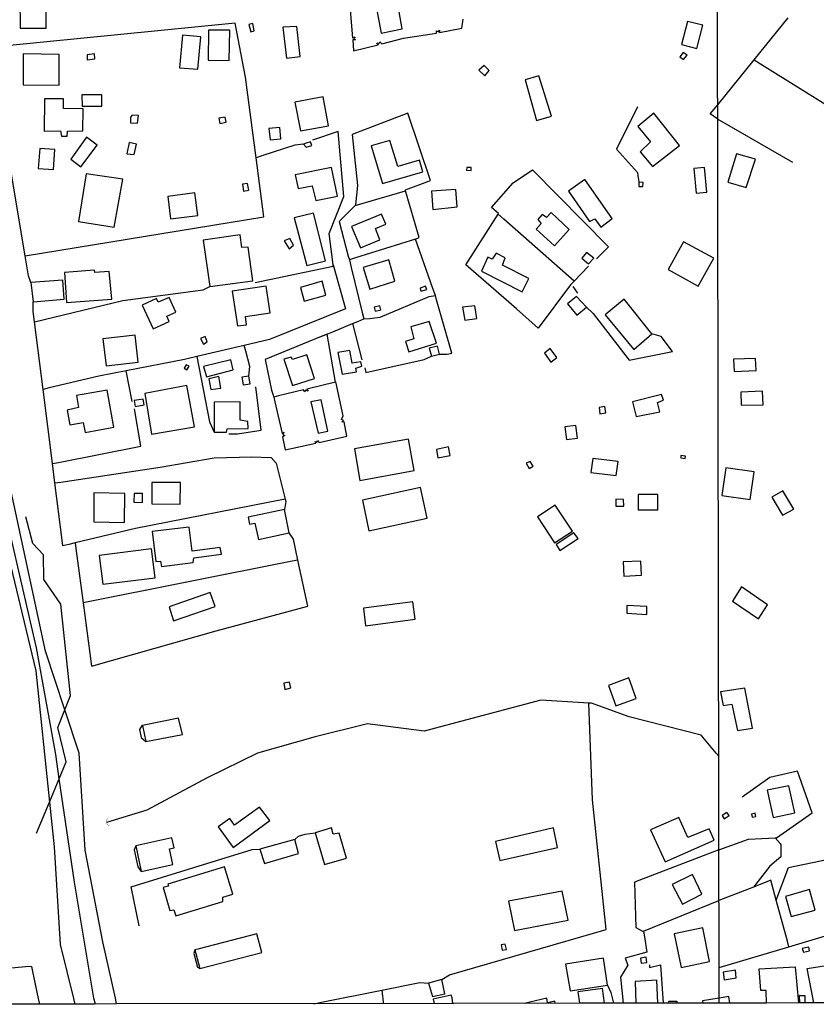
# Model space of a CAD drawing. Extents: x 183123 to 185537, y 1671509 to 1674286.
# Drawn here: x 183969 to 184108, y 1671512 to 1671684 of the extents above; entities that cross this region are included whole.
import ezdxf

# ---------------------------------------------------------------- set-up
doc = ezdxf.new("R2010")
doc.units = 0
doc.header["$MEASUREMENT"] = 0
doc.layers.get('0').update_dxf_attribs({"linetype": 'CONTINUOUS'})
for name, color, linetype in [('V-BUEIRO', 5, 'CONTINUOUS'), ('V-EDIFICACAO', 2, 'CONTINUOUS'), ('V-EIXO_DE_LOGRADOURO', 3, 'CONTINUOUS'), ('V-LOTE', 1, 'CONTINUOUS'), ('V-QUADRA', 2, 'CONTINUOUS'), ('V-TALVEGUE', 7, 'CONTINUOUS'), ('V-TESTADA', 210, 'CONTINUOUS'), ('V-VALETA', 173, 'CONTINUOUS'), ('X-LIMITE_1000', 7, 'CONTINUOUS'), ('X-LIMITE_5000', 1, 'CONTINUOUS')]:
    doc.layers.add(name, color=color, linetype=linetype)

# ---------------------------------------------------------------- blocks, each defined once
blk = doc.blocks.new('305')
at = {"color": 0, "linetype": 'ByBlock', "lineweight": -2, "const_width": 0.05}
blk.add_lwpolyline([(0.73, 0.39, 0.60863), (-0.73, 0.38)], format="xyb", dxfattribs=at)
blk = doc.blocks.new('872GIIP_img_geo')
at = {"layer": 'V-EDIFICACAO'}
for points in [[(183969.06, 1671687.99), (183969.1, 1671682.71), (183973.66, 1671682.67), (183973.66, 1671685.91), (183974.68, 1671685.91), (183974.64, 1671687.91), (183969.06, 1671687.99)], [(184031.33, 1671685.82), (184032.1, 1671681.81), (184035.76, 1671682.58), (184035.04, 1671686.5), (184031.33, 1671685.82)], [(184003.28, 1671682.33), (184001.96, 1671682.33), (184001.88, 1671677.13), (184005.58, 1671677.08), (184005.67, 1671682.33), (184003.28, 1671682.33)], [(184008.99, 1671683.35), (184009.34, 1671682.07), (184009.93, 1671682.24), (184009.72, 1671683.48), (184008.99, 1671683.35)], [(184014.96, 1671682.88), (184015.6, 1671677.47), (184017.95, 1671677.77), (184017.35, 1671682.97), (184014.96, 1671682.88)], [(184085.55, 1671683.86), (184084.52, 1671679.85), (184087.17, 1671679.17), (184088.19, 1671683.22), (184085.55, 1671683.86)], [(183997.44, 1671681.47), (183996.89, 1671675.8), (184000.13, 1671675.55), (184000.64, 1671681.17), (183997.44, 1671681.47)], [(183969.61, 1671678.19), (183969.65, 1671672.82), (183975.88, 1671672.78), (183975.92, 1671678.11), (183969.61, 1671678.19)], [(183980.78, 1671678.06), (183980.82, 1671677.17), (183982.14, 1671677.34), (183982.06, 1671678.19), (183980.78, 1671678.06)], [(184084.78, 1671678.45), (184084.18, 1671677.72), (184084.82, 1671677.25), (184085.46, 1671677.98), (184084.78, 1671678.45)], [(184049.15, 1671675.34), (184050.17, 1671674.4), (184050.94, 1671675.29), (184050.04, 1671676.19), (184049.15, 1671675.34)], [(184059.59, 1671674.36), (184057.24, 1671673.67), (184059.2, 1671666.6), (184061.8, 1671667.32), (184059.59, 1671674.36)], [(183973.36, 1671670.39), (183973.32, 1671664.72), (183976.17, 1671664.76), (183976.3, 1671663.83), (183977.32, 1671663.83), (183977.37, 1671664.72), (183980.01, 1671664.76), (183980.1, 1671668.64), (183976.64, 1671668.69), (183976.64, 1671670.35), (183973.36, 1671670.39)], [(183979.88, 1671671.07), (183979.92, 1671669.11), (183983.38, 1671669.11), (183983.38, 1671671.07), (183979.88, 1671671.07)], [(184017.05, 1671669.79), (184018.03, 1671664.81), (184022.89, 1671665.66), (184021.99, 1671670.73), (184017.05, 1671669.79)], [(183988.66, 1671667.49), (183988.36, 1671667.15), (183988.36, 1671666.17), (183989.6, 1671666.13), (183989.73, 1671667.45), (183988.66, 1671667.49)], [(184003.75, 1671666.98), (184003.96, 1671666.09), (184005.07, 1671666.3), (184004.9, 1671667.19), (184003.75, 1671666.98)], [(184079.66, 1671667.88), (184076.89, 1671665.57), (184079.07, 1671662.89), (184077.28, 1671661.14), (184079.41, 1671658.54), (184084.14, 1671662.25), (184079.66, 1671667.88)], [(184012.49, 1671665.19), (184012.74, 1671663.23), (184014.58, 1671663.4), (184014.41, 1671665.36), (184012.49, 1671665.19)], [(183977.92, 1671659.82), (183979.71, 1671658.5), (183982.52, 1671662.29), (183980.65, 1671663.7), (183977.92, 1671659.82)], [(183972.51, 1671661.7), (183972.25, 1671658.2), (183974.94, 1671658.03), (183975.15, 1671661.53), (183972.51, 1671661.7)], [(183988.11, 1671662.76), (183987.73, 1671660.8), (183989, 1671660.67), (183989.39, 1671662.46), (183988.11, 1671662.76)], [(184018.54, 1671662.46), (184019.01, 1671661.92), (184019.99, 1671662.25), (184019.78, 1671662.85), (184019.01, 1671662.61), (184018.54, 1671662.46)], [(184033.63, 1671663.1), (184030.35, 1671662.16), (184032.35, 1671655.6), (184039.34, 1671657.65), (184038.79, 1671659.65), (184034.99, 1671658.54), (184033.63, 1671663.1)], [(184094.09, 1671660.76), (184092.6, 1671655.85), (184095.8, 1671654.92), (184097.38, 1671659.82), (184094.09, 1671660.76)], [(184017.09, 1671657.09), (184017.6, 1671654.71), (184020.03, 1671655.22), (184020.67, 1671652.62), (184024.47, 1671653.38), (184023.44, 1671658.41), (184017.09, 1671657.09)], [(184047.01, 1671658.41), (184046.97, 1671657.9), (184047.82, 1671657.86), (184047.82, 1671658.41), (184047.01, 1671658.41)], [(184086.65, 1671658.2), (184087.08, 1671653.94), (184088.91, 1671654.07), (184088.53, 1671658.37), (184086.65, 1671658.2)], [(183980.61, 1671657.31), (183979.29, 1671648.99), (183985.51, 1671647.97), (183987, 1671656.37), (183980.61, 1671657.31)], [(184007.89, 1671655.47), (184008.06, 1671654.28), (184008.99, 1671654.41), (184008.78, 1671655.6), (184007.89, 1671655.47)], [(184067.64, 1671656.28), (184064.79, 1671654.24), (184068.45, 1671648.99), (184069.35, 1671649.46), (184070.41, 1671647.97), (184072.38, 1671649.51), (184067.64, 1671656.28)], [(184077.06, 1671655.81), (184077.06, 1671655.42), (184077.06, 1671655.09), (184077.75, 1671655.09), (184077.83, 1671655.77), (184077.63, 1671655.78), (184077.06, 1671655.81)], [(183994.84, 1671653.34), (183995.31, 1671649.46), (184000.13, 1671650.02), (183999.57, 1671653.98), (183994.84, 1671653.34)], [(184040.88, 1671654.24), (184041.13, 1671651.08), (184045.35, 1671651.51), (184045.1, 1671654.54), (184040.88, 1671654.24)], [(184016.92, 1671649.59), (184019.1, 1671641.32), (184022.38, 1671642.13), (184020.29, 1671650.44), (184016.92, 1671649.59)], [(184026.9, 1671648.1), (184028.47, 1671644.39), (184031.84, 1671645.8), (184031.12, 1671647.76), (184032.91, 1671648.48), (184032.14, 1671650.27), (184026.9, 1671648.1)], [(184061.76, 1671650.57), (184060.95, 1671649.68), (184060.18, 1671650.19), (184059.42, 1671649.34), (184060.01, 1671648.61), (184059.12, 1671647.63), (184062.32, 1671644.73), (184064.92, 1671647.59), (184061.76, 1671650.57)], [(184007.5, 1671646.65), (184001.02, 1671645.71), (184002.22, 1671637.61), (184009.72, 1671638.64), (184008.91, 1671644.52), (184007.8, 1671644.43), (184007.5, 1671646.65)], [(184015.17, 1671645.58), (184016.03, 1671644.18), (184016.79, 1671644.82), (184016.15, 1671646.01), (184015.17, 1671645.58)], [(184084.86, 1671645.41), (184082.14, 1671640.6), (184087.42, 1671637.7), (184090.11, 1671642.56), (184084.86, 1671645.41)], [(184052.17, 1671643.45), (184051.45, 1671642.39), (184050.68, 1671642.73), (184049.57, 1671640.34), (184056.69, 1671636.68), (184057.88, 1671639.02), (184053.28, 1671641.36), (184053.75, 1671642.64), (184052.17, 1671643.45)], [(184067.94, 1671643.58), (184067.09, 1671642.56), (184068.28, 1671641.58), (184069.18, 1671642.6), (184067.94, 1671643.58)], [(184028.94, 1671640.94), (184030.09, 1671637.19), (184034.48, 1671638.59), (184033.42, 1671642.3), (184028.94, 1671640.94)], [(183976.86, 1671640.09), (183977.2, 1671634.84), (183985.08, 1671635.44), (183984.66, 1671640.26), (183982.14, 1671640.09), (183982.1, 1671640.47), (183976.86, 1671640.09)], [(183970.97, 1671638.34), (183970.97, 1671638.34), (183971.36, 1671634.97), (183976.77, 1671635.4), (183976.52, 1671638.76), (183970.97, 1671638.34), (183970.97, 1671638.34)], [(184006.1, 1671636.8), (184007.03, 1671630.75), (184008.57, 1671630.96), (184008.44, 1671632.41), (184012.74, 1671633.05), (184012.02, 1671637.7), (184006.1, 1671636.8)], [(184017.99, 1671637.49), (184018.67, 1671635.1), (184022.46, 1671636.12), (184021.78, 1671638.55), (184017.99, 1671637.49)], [(184038.87, 1671637.36), (184039.04, 1671636.8), (184040.07, 1671637.1), (184039.85, 1671637.7), (184038.87, 1671637.36)], [(184066.15, 1671635.91), (184064.58, 1671634.63), (184066.24, 1671632.63), (184067.9, 1671634.03), (184066.15, 1671635.91)], [(183993.18, 1671634.93), (183992.88, 1671635.57), (183990.41, 1671634.37), (183992.29, 1671630.24), (183995.1, 1671631.52), (183994.72, 1671632.46), (183996.25, 1671633.14), (183995.1, 1671635.74), (183993.18, 1671634.93)], [(184031.84, 1671634.29), (184030.86, 1671634.03), (184031.07, 1671633.31), (184032.05, 1671633.56), (184031.84, 1671634.29)], [(184046.29, 1671634.03), (184046.67, 1671631.77), (184048.8, 1671632.07), (184048.46, 1671634.29), (184046.29, 1671634.03)], [(184071.18, 1671632.67), (184076.17, 1671626.66), (184079.32, 1671629.39), (184074.51, 1671635.44), (184071.18, 1671632.67)], [(184037.25, 1671630.58), (184037.81, 1671628.49), (184036.32, 1671628.02), (184036.91, 1671626.23), (184041.73, 1671627.73), (184040.45, 1671631.56), (184037.25, 1671630.58)], [(183983.55, 1671628.49), (183984.1, 1671623.8), (183989.69, 1671624.44), (183989.17, 1671629.17), (183983.55, 1671628.49)], [(184000.55, 1671628.58), (184001.11, 1671627.6), (184001.75, 1671627.98), (184001.36, 1671628.92), (184000.55, 1671628.58)], [(184040.49, 1671626.87), (184040.88, 1671625.51), (184042.28, 1671625.81), (184041.9, 1671627.26), (184040.49, 1671626.87)], [(184016.62, 1671624.91), (184016.37, 1671625.34), (184015.13, 1671624.95), (184016.62, 1671620.39), (184020.46, 1671621.59), (184019.14, 1671625.72), (184016.62, 1671624.91)], [(184026.64, 1671626.49), (184024.51, 1671626.11), (184025.28, 1671622.35), (184027.79, 1671622.78), (184027.66, 1671623.42), (184028.73, 1671623.72), (184028.56, 1671624.49), (184027.02, 1671624.27), (184026.64, 1671626.49)], [(184061.59, 1671626.83), (184060.57, 1671626.02), (184061.68, 1671624.44), (184062.74, 1671625.25), (184061.59, 1671626.83)], [(183998.04, 1671623.97), (183997.7, 1671623.38), (183998.21, 1671623.12), (183998.59, 1671623.72), (183998.04, 1671623.97)], [(184001.11, 1671623.68), (184001.62, 1671621.89), (184006.27, 1671623.08), (184005.84, 1671624.87), (184001.11, 1671623.68)], [(184093.54, 1671624.97), (184093.71, 1671622.84), (184097.5, 1671622.97), (184097.38, 1671625.06), (184093.54, 1671624.97)], [(184002.05, 1671621.54), (184002.39, 1671619.67), (184004.09, 1671619.93), (184003.79, 1671621.97), (184002.05, 1671621.54)], [(184007.8, 1671621.84), (184008.01, 1671620.48), (184009.21, 1671620.65), (184008.99, 1671622.01), (184007.8, 1671621.84)], [(183978.94, 1671618.65), (183979.29, 1671616.56), (183977.28, 1671616.09), (183977.75, 1671613.53), (183980.1, 1671613.92), (183980.44, 1671612.17), (183985.42, 1671613.11), (183984.27, 1671619.58), (183978.94, 1671618.65)], [(183990.84, 1671618.99), (183992.03, 1671611.91), (183999.53, 1671613.19), (183998.21, 1671620.35), (183990.84, 1671618.99)], [(184075.96, 1671617.5), (184076.59, 1671614.94), (184080.69, 1671615.79), (184080.3, 1671617.41), (184081.33, 1671617.79), (184080.99, 1671618.82), (184075.96, 1671617.5)], [(184094.86, 1671619.21), (184094.9, 1671616.95), (184098.74, 1671616.99), (184098.65, 1671619.38), (184094.86, 1671619.21)], [(183989, 1671617.75), (183989.17, 1671616.73), (183990.75, 1671616.98), (183990.58, 1671617.96), (183989, 1671617.75)], [(184002.94, 1671617.45), (184002.94, 1671612.21), (184005.12, 1671612.21), (184005.24, 1671612.81), (184008.87, 1671612.89), (184008.82, 1671614.09), (184007.5, 1671614.3), (184007.5, 1671617.5), (184002.94, 1671617.45)], [(184019.82, 1671617.54), (184021.1, 1671612.04), (184022.76, 1671612.42), (184021.61, 1671617.88), (184019.82, 1671617.54)], [(184070.12, 1671616.56), (184070.24, 1671615.45), (184071.27, 1671615.62), (184071.14, 1671616.69), (184070.12, 1671616.56)], [(184064.11, 1671613.15), (184064.4, 1671610.93), (184066.37, 1671611.19), (184066.07, 1671613.4), (184064.11, 1671613.15)], [(184027.41, 1671609.31), (184028.39, 1671603.81), (184037.85, 1671605.56), (184036.87, 1671611.02), (184027.41, 1671609.31)], [(184041.73, 1671609.23), (184041.98, 1671607.78), (184044.12, 1671608.16), (184043.86, 1671609.65), (184041.73, 1671609.23)], [(184058.1, 1671607.14), (184057.41, 1671606.8), (184057.93, 1671605.9), (184058.61, 1671606.29), (184058.1, 1671607.14)], [(184069.01, 1671607.65), (184068.67, 1671605.22), (184073.1, 1671604.67), (184073.44, 1671607.1), (184069.01, 1671607.65)], [(184084.39, 1671608.14), (184084.35, 1671607.74), (184085.16, 1671607.66), (184085.19, 1671608.06), (184084.39, 1671608.14)], [(184092.21, 1671606.03), (184091.53, 1671601.21), (184096.48, 1671600.49), (184097.16, 1671605.31), (184092.21, 1671606.03)], [(183992.07, 1671603.47), (183992.07, 1671599.76), (183997.02, 1671599.68), (183997.02, 1671599.68), (183997.02, 1671599.68), (183997.06, 1671603.43), (183992.07, 1671603.47)], [(183981.97, 1671601.64), (183981.93, 1671596.61), (183987.3, 1671596.48), (183987.38, 1671601.55), (183981.97, 1671601.64)], [(183989, 1671601.55), (183988.92, 1671600.02), (183990.45, 1671599.98), (183990.45, 1671601.51), (183989, 1671601.55)], [(184028.86, 1671600.36), (184029.96, 1671595.03), (184040.11, 1671597.21), (184038.96, 1671602.58), (184028.86, 1671600.36)], [(184102.2, 1671602.02), (184100.28, 1671600.87), (184102.11, 1671597.76), (184104.11, 1671598.82), (184102.2, 1671602.02)], [(184073.01, 1671600.53), (184073.01, 1671599.34), (184074.42, 1671599.34), (184074.38, 1671600.49), (184073.01, 1671600.53)], [(184076.94, 1671601.34), (184076.94, 1671601.34), (184076.94, 1671598.66), (184080.39, 1671598.7), (184080.35, 1671601.34), (184076.94, 1671601.34)], [(184008.87, 1671597.42), (184009.12, 1671596.18), (184010.02, 1671596.35), (184010.66, 1671593.54), (184016.03, 1671594.65), (184015.22, 1671598.74), (184008.87, 1671597.42)], [(184062.44, 1671599.51), (184059.38, 1671597.46), (184062.32, 1671592.94), (184065.47, 1671594.99), (184062.44, 1671599.51)], [(183992.12, 1671594.91), (183992.8, 1671589.66), (183993.61, 1671589.75), (183993.78, 1671588.81), (183999.28, 1671589.49), (183999.4, 1671590.34), (184004.22, 1671590.94), (184004.01, 1671592.09), (183999.11, 1671591.5), (183998.59, 1671595.67), (183992.12, 1671594.91)], [(184062.61, 1671592.65), (184063.25, 1671591.62), (184066.45, 1671593.66), (184065.68, 1671594.65), (184062.61, 1671592.65)], [(183982.91, 1671590.73), (183983.55, 1671585.7), (183992.67, 1671586.85), (183992.03, 1671591.88), (183982.91, 1671590.73)], [(184074.34, 1671589.62), (184074.46, 1671587.11), (184077.49, 1671587.28), (184077.4, 1671589.75), (184074.34, 1671589.62)], [(184094.94, 1671585.26), (184093.41, 1671582.78), (184097.93, 1671579.67), (184099.51, 1671582.14), (184094.94, 1671585.26)], [(183995.1, 1671581.78), (183995.87, 1671579.35), (184003.11, 1671581.82), (184002.26, 1671584.25), (183995.1, 1671581.78)], [(184028.98, 1671581.52), (184029.37, 1671578.45), (184038.02, 1671579.6), (184037.59, 1671582.63), (184028.98, 1671581.52)], [(184074.98, 1671581.99), (184074.93, 1671580.67), (184078.43, 1671580.41), (184078.47, 1671581.82), (184074.98, 1671581.99)], [(184071.78, 1671568.05), (184073.06, 1671564.51), (184076.59, 1671565.79), (184075.32, 1671569.37), (184071.78, 1671568.05)], [(184015.09, 1671568.44), (184015.26, 1671567.37), (184016.33, 1671567.63), (184016.11, 1671568.61), (184015.09, 1671568.44)], [(184091.32, 1671566.96), (184091.74, 1671564.57), (184093.28, 1671564.78), (184094.26, 1671560.22), (184096.88, 1671560.6), (184096.88, 1671560.6), (184095.54, 1671567.6), (184091.32, 1671566.96)], [(183990.42, 1671561.07), (183990.42, 1671561.07), (183991.01, 1671558.29), (183997.44, 1671559.53), (183996.72, 1671562.38), (183990.42, 1671561.07), (183990.42, 1671561.07)], [(184099.42, 1671549.81), (184100.49, 1671545.03), (184104.24, 1671545.84), (184103.22, 1671550.58), (184099.42, 1671549.81)], [(184006.52, 1671543.71), (184005.67, 1671544.87), (184003.67, 1671543.42), (184006.27, 1671539.79), (184012.66, 1671544.52), (184010.87, 1671546.83), (184006.52, 1671543.71)], [(184079.11, 1671542.86), (184081.62, 1671537.28), (184090.19, 1671541.07), (184089.34, 1671543.03), (184085.59, 1671541.54), (184084.05, 1671545.04), (184079.11, 1671542.86)], [(184091.59, 1671545.37), (184091.96, 1671544.82), (184092.81, 1671545.39), (184092.43, 1671545.93), (184091.59, 1671545.37)], [(184096.71, 1671545.6), (184096.82, 1671545.08), (184097.46, 1671545.2), (184097.33, 1671545.76), (184096.71, 1671545.6)], [(184023.74, 1671542.14), (184023.4, 1671543.2), (184020.59, 1671542.35), (184022.21, 1671536.81), (184026.04, 1671537.96), (184024.76, 1671542.27), (184023.74, 1671542.14)], [(184052.04, 1671540.86), (184052.81, 1671537.53), (184062.87, 1671539.79), (184062.15, 1671543.25), (184052.04, 1671540.86)], [(183989.26, 1671540.09), (183989.26, 1671540.09), (183990.24, 1671535.62), (183995.74, 1671536.85), (183995.18, 1671539.54), (183995.95, 1671539.75), (183995.57, 1671541.46), (183989.26, 1671540.09), (183989.26, 1671540.09)], [(184010.91, 1671539.49), (184010.91, 1671539.49), (184011.72, 1671536.98), (184017.65, 1671538.77), (184017.01, 1671541.2), (184010.91, 1671539.49), (184010.91, 1671539.49)], [(183994.84, 1671533.4), (183994.97, 1671533.06), (183994.08, 1671532.8), (183995.23, 1671528.8), (183995.91, 1671528.92), (183996.25, 1671527.9), (184004.48, 1671530.37), (184004.48, 1671531.14), (184006.22, 1671531.65), (184004.77, 1671536.43), (183994.84, 1671533.4)], [(184082.86, 1671533.36), (184084.65, 1671529.9), (184088.06, 1671531.65), (184086.4, 1671535.1), (184082.86, 1671533.36)], [(184054.3, 1671530.42), (184055.37, 1671525.34), (184064.7, 1671527.13), (184063.68, 1671532.21), (184054.3, 1671530.42)], [(184102.66, 1671531.25), (184103.65, 1671527.76), (184107.83, 1671528.87), (184106.8, 1671532.45), (184102.66, 1671531.25)], [(183999.57, 1671521.93), (183999.73, 1671521.34), (184000.43, 1671518.69), (184011.25, 1671521.46), (184010.4, 1671524.75), (184000.09, 1671522.07), (183999.57, 1671521.93)], [(184083.2, 1671524.75), (184084.44, 1671518.86), (184089.38, 1671519.93), (184088.23, 1671525.77), (184083.2, 1671524.75)], [(184053.04, 1671522.84), (184053.19, 1671521.89), (184053.96, 1671522.02), (184053.75, 1671522.96), (184053.04, 1671522.84)], [(184105.57, 1671522.21), (184105.78, 1671521.57), (184106.84, 1671521.78), (184106.72, 1671522.42), (184105.57, 1671522.21)], [(184064.28, 1671519.46), (184065.04, 1671514.82), (184071.61, 1671515.8), (184070.88, 1671520.48), (184064.28, 1671519.46)], [(184077.32, 1671520.48), (184077.45, 1671519.63), (184078.47, 1671519.76), (184078.34, 1671520.7), (184077.32, 1671520.48)], [(184091.74, 1671518.03), (184091.92, 1671516.71), (184094.05, 1671517.05), (184093.92, 1671518.41), (184091.74, 1671518.03)], [(184040.36, 1671516.14), (184041.05, 1671513.79), (184043.22, 1671514.3), (184043.22, 1671514.3), (184042.67, 1671516.78), (184042.67, 1671516.78), (184040.36, 1671516.14), (184040.36, 1671516.14)]]:
    blk.add_lwpolyline(points, close=True, dxfattribs=at)
for points in [[(184107.6, 1671512.68), (184106.44, 1671518.7), (184111.96, 1671519.54), (184113.18, 1671512.69)], [(184099.35, 1671512.67), (184099.24, 1671514.86), (184098.31, 1671514.83), (184098.02, 1671518.62), (184104.34, 1671519), (184104.34, 1671519), (184104.88, 1671512.68)], [(184080.36, 1671512.64), (184080.16, 1671516.68), (184076.38, 1671516.44), (184076.38, 1671516.44), (184076.52, 1671512.64)], [(184044.61, 1671512.59), (184044.45, 1671513.59), (184044.33, 1671514.05), (184041.17, 1671513.37), (184041.35, 1671512.59)], [(184071.06, 1671512.63), (184070.68, 1671515.2), (184066.41, 1671514.6), (184066.67, 1671512.62), (184066.67, 1671512.62)], [(184105.14, 1671512.68), (184105.11, 1671514), (184105.11, 1671514), (184105.99, 1671513.99), (184106.04, 1671512.68)], [(184062.46, 1671512.62), (184062.39, 1671512.98), (184061.13, 1671512.69), (184060.98, 1671513.51), (184057.07, 1671512.61)], [(184082.32, 1671512.64), (184082.3, 1671513), (184083.68, 1671513.02), (184083.7, 1671512.65)], [(184092.95, 1671512.66), (184092.78, 1671513.81), (184091.06, 1671513.53), (184088.15, 1671513.04), (184088.21, 1671512.65)]]:
    blk.add_lwpolyline(points, dxfattribs=at)
at = {"layer": 'V-EIXO_DE_LOGRADOURO'}
for points in [[(183975.92, 1671551.8), (183975.3, 1671556.04), (183971.95, 1671574.6), (183967.2, 1671595.3), (183963.2, 1671615.07), (183960.07, 1671626.87), (183959.2, 1671632.84)], [(183982.25, 1671512.5), (183981.93, 1671513.5), (183978.56, 1671533.76), (183975.92, 1671551.8)]]:
    blk.add_lwpolyline(points, dxfattribs=at)
at = {"layer": 'V-LOTE'}
for points in [[(184026.34, 1671690.08), (184027.11, 1671681), (184027.54, 1671681.17), (184027.28, 1671680.83), (184027.62, 1671680.66), (184027.15, 1671680.66), (184027.28, 1671678.75), (184031.58, 1671679.81), (184031.33, 1671680.11), (184031.71, 1671679.98), (184031.84, 1671680.32), (184032.18, 1671679.94), (184035.97, 1671680.92), (184041.73, 1671681.81), (184041.73, 1671682.2), (184042.11, 1671682.03), (184042.24, 1671682.33), (184042.24, 1671681.94), (184046.16, 1671682.67), (184046.42, 1671684.24)], [(184097.17, 1671677.19), (184103.08, 1671684.48)], [(184010.28, 1671660.09), (184008.43, 1671674.13), (184006.62, 1671683.54), (183966.72, 1671679.61), (183965.72, 1671679.73)], [(183969.97, 1671643.01), (183967.48, 1671657.94), (183966.04, 1671668), (183965.75, 1671678.73), (183965.72, 1671679.73)], [(184090.83, 1671669.35), (184097.17, 1671677.19)], [(184097.17, 1671677.19), (184098.3, 1671676.49), (184115.69, 1671665.67), (184121.49, 1671675.29)], [(184076.81, 1671668.97), (184073.14, 1671661.58), (184076.81, 1671657.54), (184076.79, 1671657.42), (184077.06, 1671655.81)], [(184090.84, 1671666.83), (184089.48, 1671667.78), (184090.83, 1671669.35)], [(184036.36, 1671654.33), (184036.31, 1671654.5), (184040.69, 1671656.1), (184036.72, 1671667.85), (184027.03, 1671664.15), (184027.96, 1671655.25), (184027.64, 1671651.87), (184027.56, 1671651.79)], [(184090.84, 1671666.82), (184103.86, 1671659.35)], [(184023.69, 1671641.42), (184023.02, 1671646.88), (184025.57, 1671653.32), (184024.6, 1671664.68), (184020.1, 1671663.15)], [(184018.54, 1671662.46), (184017.01, 1671662.31), (184011.28, 1671660.42), (184010.28, 1671660.09)], [(183969.97, 1671643.01), (184011.63, 1671649.79), (184010.28, 1671660.09)], [(184052.49, 1671650.25), (184052.56, 1671650.36), (184051.33, 1671651.41), (184055.14, 1671655.73), (184058.49, 1671657.96), (184071.78, 1671644.57), (184069.69, 1671642.48)], [(184027.56, 1671651.79), (184036.36, 1671654.33)], [(184038.06, 1671645.88), (184038.73, 1671646.2), (184036.36, 1671654.33)], [(184027.56, 1671651.79), (184024.76, 1671648.99), (184026.36, 1671642.95), (184026.54, 1671642.29)], [(184055.69, 1671633.75), (184046.84, 1671641.39), (184052.49, 1671650.25)], [(184065.74, 1671638.55), (184053.49, 1671649.37), (184052.49, 1671650.25)], [(184038.06, 1671645.88), (184027.63, 1671642.63), (184026.54, 1671642.29)], [(184041.56, 1671636.05), (184041.11, 1671637.3), (184038.06, 1671645.88)], [(183970.97, 1671638.34), (183970.56, 1671639.47), (183969.97, 1671643.01)], [(184023.69, 1671641.42), (184025.86, 1671633.76), (184012.59, 1671628.38), (184008.18, 1671627.34)], [(184010.13, 1671638.35), (184023.72, 1671641.18), (184023.69, 1671641.42)], [(184026.54, 1671642.29), (184026.87, 1671640.95), (184028.8, 1671633.08), (184029.08, 1671631.98)], [(184068.29, 1671641.18), (184065.74, 1671638.55)], [(183971.59, 1671631.46), (183987.03, 1671635.2), (184001.01, 1671637.06), (184002.22, 1671637.61)], [(184065.74, 1671638.55), (184065.13, 1671637.93), (184059.51, 1671630.36), (184055.69, 1671633.75)], [(184065.55, 1671637.66), (184066.34, 1671636.5)], [(184029.08, 1671631.98), (184030.04, 1671632.08), (184031.89, 1671632.27), (184040.47, 1671635.88), (184041.56, 1671636.05)], [(184042.28, 1671625.81), (184043.6, 1671625.81), (184044.43, 1671625.99), (184041.77, 1671635.3), (184041.56, 1671636.05)], [(183971.59, 1671631.46), (183971.37, 1671633.25), (183971.36, 1671634.97)], [(184067.9, 1671634.03), (184069.07, 1671632.9), (184075.36, 1671624.79), (184082.94, 1671626.32), (184080.97, 1671628.9), (184079.32, 1671629.39)], [(183973.09, 1671619.7), (183971.59, 1671631.46)], [(184021.65, 1671628.93), (184023.65, 1671629.75), (184027.1, 1671631.17)], [(184027.1, 1671631.17), (184028.04, 1671631.55), (184029.08, 1671631.98)], [(184027.1, 1671631.17), (184028.7, 1671624.84)], [(184024.14, 1671620.98), (184022.68, 1671629.35), (184021.65, 1671628.93)], [(184008.18, 1671627.34), (183999.94, 1671625.41)], [(184008.99, 1671622.01), (184009.19, 1671623.67), (184008.45, 1671626.34), (184008.18, 1671627.34)], [(184021.65, 1671628.93), (184011.83, 1671624.9), (184012.94, 1671619.53), (184013.34, 1671618.35)], [(183999.94, 1671625.41), (183997.79, 1671624.9), (183987.61, 1671622.92)], [(183999.94, 1671625.41), (184002.12, 1671614.03), (184002.94, 1671612.21)], [(184029.23, 1671623.47), (184029.42, 1671622.64), (184039.58, 1671624.89), (184040.88, 1671625.51)], [(183987.61, 1671622.92), (183982.81, 1671621.98), (183974.14, 1671619.94), (183973.09, 1671619.7)], [(183988.64, 1671617.56), (183987.61, 1671622.92)], [(184013.34, 1671618.35), (184013.53, 1671617.53), (184014.79, 1671612), (184015.09, 1671612.21), (184014.92, 1671611.74), (184015.3, 1671611.66), (184014.88, 1671611.44), (184015.35, 1671609.18), (184020.67, 1671610.33), (184020.59, 1671610.63), (184020.89, 1671610.51), (184021.01, 1671610.8), (184021.27, 1671610.46), (184026.09, 1671611.53), (184025.62, 1671614.04), (184025.23, 1671614), (184025.49, 1671614.26), (184025.19, 1671614.47), (184025.45, 1671615.07), (184024.17, 1671620.99), (184024.14, 1671620.98)], [(184024.14, 1671620.98), (184019.14, 1671619.75), (184019.35, 1671619.41), (184018.88, 1671619.54), (184018.8, 1671619.24), (184018.54, 1671619.63), (184014.15, 1671618.55), (184013.34, 1671618.35)], [(183974.74, 1671606.75), (183973.09, 1671619.7)], [(184005.51, 1671611.96), (184007, 1671611.96), (184011.13, 1671612.56), (184010.25, 1671620.12)], [(183974.74, 1671606.75), (183975.78, 1671606.96), (183990.13, 1671609.77), (183989.06, 1671616.31)], [(183975.17, 1671603.38), (183974.74, 1671606.75)], [(183975.17, 1671603.38), (183976.2, 1671603.53), (183993.52, 1671606.11), (184002.94, 1671607.73), (184009.48, 1671607.96), (184012.87, 1671607.82), (184013.79, 1671606.8), (184015.35, 1671600.54)], [(183976.57, 1671592.41), (183976.44, 1671593.39), (183975.17, 1671603.38)], [(184015.35, 1671600.54), (183989.25, 1671595.44), (183978.71, 1671592.92)], [(184015.35, 1671600.54), (184015.45, 1671600.15), (184015.22, 1671598.74)], [(184017.55, 1671589.91), (184016.77, 1671593.55), (184016.03, 1671594.65)], [(183978.71, 1671592.92), (183977.57, 1671592.65), (183976.57, 1671592.41)], [(183978.71, 1671592.92), (183978.84, 1671591.92), (183980.1, 1671582.47)], [(184017.55, 1671589.91), (184016.55, 1671589.71), (183980.1, 1671582.47)], [(183981.57, 1671571.43), (184003.29, 1671577.58), (184019.29, 1671581.89), (184017.55, 1671589.91)], [(183980.1, 1671582.47), (183981.57, 1671571.43)], [(184042.67, 1671516.78), (184044.01, 1671517.58), (184071.33, 1671525.47), (184068.96, 1671548.14), (184068.35, 1671564.98)], [(184100.86, 1671541.5), (184101.05, 1671541.51), (184107.27, 1671545.87), (184104.74, 1671553.11), (184099.88, 1671552.02), (184095.06, 1671548.6)], [(184017.01, 1671541.2), (184017.65, 1671541.78), (184018.85, 1671542.11), (184020.59, 1671542.35)], [(184091.02, 1671539.39), (184096.19, 1671541.28), (184100.86, 1671541.5)], [(184100.86, 1671541.5), (184101.69, 1671540.5), (184101.83, 1671540.33), (184101.83, 1671538.15), (184099.89, 1671536.52), (184097.04, 1671532.88)], [(184101.02, 1671530.62), (184103.16, 1671536.3), (184110.12, 1671537.78), (184115.37, 1671539.88), (184116.5, 1671538.64)], [(183988.48, 1671532.92), (184009.57, 1671539.47), (184010.91, 1671539.49)], [(184091.02, 1671539.39), (184076.31, 1671533.78), (184076.54, 1671525.85), (184077.79, 1671525.15), (184077.89, 1671525.19)], [(183989.87, 1671526.15), (183988.48, 1671532.92)], [(184097.04, 1671532.88), (184091.03, 1671530.53)], [(184101.02, 1671530.62), (184100.08, 1671534.08), (184097.04, 1671532.88)], [(184077.89, 1671525.19), (184091.03, 1671530.53)], [(184103.23, 1671522.49), (184102.96, 1671523.49), (184101.02, 1671530.62)], [(184103.23, 1671522.49), (184111.93, 1671525.08), (184112.9, 1671526.56), (184116.68, 1671528.05)], [(184077.89, 1671525.19), (184078.04, 1671524.19), (184078.45, 1671521.53)], [(184091.05, 1671518.86), (184103.23, 1671522.49)], [(184078.45, 1671521.53), (184074.69, 1671520.51), (184075.13, 1671519.28), (184073.83, 1671517.2), (184074.31, 1671512.64)], [(183971.07, 1671519.07), (183970.05, 1671518.97), (183950.52, 1671517.13)], [(183971.07, 1671519.07), (183971.27, 1671518.18), (183972.27, 1671513.49), (183972.49, 1671512.48)], [(184078.91, 1671519.33), (184078.89, 1671518.89), (184080.84, 1671519.35), (184081.29, 1671512.65)], [(184032.19, 1671514.91), (184038.82, 1671516.23), (184040.36, 1671516.14)], [(184071.61, 1671515.8), (184072.16, 1671514.49), (184072.64, 1671512.63)], [(184020.32, 1671512.54), (184021.4, 1671512.76), (184032.19, 1671514.91)], [(184032.19, 1671514.91), (184032.33, 1671513.84), (184032.37, 1671513.57), (184032.44, 1671512.57)]]:
    blk.add_lwpolyline(points, dxfattribs=at)
at = {"layer": 'V-QUADRA'}
for points in [[(183985.93, 1671512.51), (183985.71, 1671513.51), (183983.5, 1671523.35), (183980.47, 1671539.34), (183979.41, 1671556.24), (183976.9, 1671563.8), (183973.5, 1671574.05), (183966.68, 1671605.96)], [(183966.07, 1671594.6), (183971.83, 1671570.58), (183974.2, 1671547.69), (183975.01, 1671539.9), (183976.07, 1671522.86), (183978.4, 1671513.49), (183978.65, 1671512.49)]]:
    blk.add_lwpolyline(points, dxfattribs=at)
at = {"layer": 'V-TALVEGUE'}
for points in [[(184068.35, 1671564.98), (184059.93, 1671565.52), (184039.62, 1671560.06), (184029.69, 1671561.39), (184020.6, 1671559.08), (184010.52, 1671556.24), (184001.73, 1671551.96), (183991.2, 1671546.31), (183984.18, 1671544.16)], [(184090.54, 1671556.24), (184087.9, 1671559.41), (184075.39, 1671562.56), (184068.8, 1671564.95), (184068.35, 1671564.98)], [(184091, 1671555.7), (184090.54, 1671556.24)]]:
    blk.add_lwpolyline(points, dxfattribs=at)
at = {"layer": 'V-TESTADA'}
for points in [[(183990.37, 1671561.15), (183989.94, 1671560.36), (183990.22, 1671558.99), (183991.01, 1671558.29)], [(183989.26, 1671540.09), (183988.97, 1671539.4), (183989.61, 1671536.44), (183990.24, 1671535.62)], [(183999.57, 1671521.93), (183999.38, 1671521.34), (184000.06, 1671518.94), (184000.43, 1671518.69)]]:
    blk.add_lwpolyline(points, dxfattribs=at)
at = {"layer": 'V-VALETA'}
for points in [[(183976.9, 1671563.8), (183977.89, 1671566.32), (183976.21, 1671582.22), (183973.21, 1671586.53), (183973.16, 1671590.83), (183971.29, 1671592.8), (183970.12, 1671597.48)], [(183975.92, 1671551.8), (183977.14, 1671554.72), (183975.69, 1671560.71), (183976.9, 1671563.8)], [(183974.2, 1671547.69), (183975.92, 1671551.8)], [(183971.94, 1671542.28), (183974.2, 1671547.69)]]:
    blk.add_lwpolyline(points, dxfattribs=at)
at = {"layer": 'X-LIMITE_1000'}
blk.add_line((184091.05, 1671512.66), (184087.06, 1674284), dxfattribs=at)
at = {"layer": 'X-LIMITE_5000', "linetype": 'Continuous'}
blk.add_lwpolyline([(184113, 1671512.69), (184107.4, 1671512.68), (184105.91, 1671512.68), (184105.14, 1671512.68), (184099.35, 1671512.67), (184092.7, 1671512.66), (184091.06, 1671512.66), (184080.27, 1671512.64), (184076.59, 1671512.64), (184070.81, 1671512.63), (184066.77, 1671512.62), (184044.71, 1671512.59), (183985.93, 1671512.51), (183982.1, 1671512.5), (183978.65, 1671512.49), (183948.31, 1671512.45)], dxfattribs=at)
at = {"layer": 'V-BUEIRO', "xscale": 0.9999962997816428, "yscale": 0.999996299781643, "zscale": 0.999996299781643, "rotation": 99.00000000000001}
blk.add_blockref('305', (183984.99, 1671544.34), dxfattribs=at)
blk.add_blockref('305', (183984.99, 1671544.34), dxfattribs=at)

msp = doc.modelspace()

# ---------------------------------------------------------------- block references
at = {"linetype": 'Continuous'}
msp.add_blockref('872GIIP_img_geo', (0, 0), dxfattribs=at)

doc.saveas('drawing.dxf')
